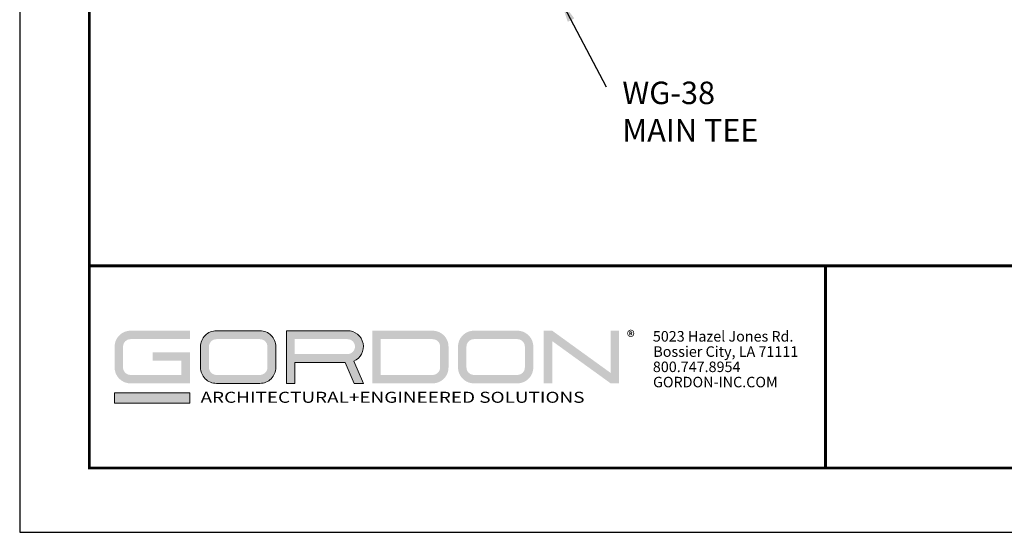
# Model space of a CAD drawing. Units: inches. Extents: x 3 to 259, y 3 to 15.
# Drawn here: x 16 to 21, y 3 to 6 of the extents above; entities that cross this region are included whole.
import ezdxf

# ---------------------------------------------------------------- set-up
doc = ezdxf.new("R2010")
doc.units = ezdxf.units.IN
doc.header["$MEASUREMENT"] = 0
doc.layers.get('0').update_dxf_attribs({"linetype": 'CONTINUOUS'})
doc.layers.get('Defpoints').update_dxf_attribs({"color": 9, "linetype": 'CONTINUOUS'})
doc.layers.add('DIM', color=1, linetype='CONTINUOUS')
doc.layers.add('LOGO', color=7, linetype='CONTINUOUS', lineweight=5)
doc.styles.add('ADDRESS', font='arial.ttf')
doc.styles.get("Standard").update_dxf_attribs({"font": 'arial.ttf'})
doc.styles.add('STD', font='arial.ttf')
doc.dimstyles.new('A-DIM4', dxfattribs={"dimscale": 4, "dimtxt": 0.125, "dimasz": 0.125, "dimexe": 0.14, "dimexo": 0.07, "dimgap": 0.09, "dimtad": 0, "dimtih": 1, "dimtoh": 1, "dimdec": 5, "dimzin": 3, "dimdsep": 46, "dimlunit": 4, "dimtxsty": 'STD', "dimcen": 0, "dimclrd": 2, "dimclre": 3, "dimclrt": 256, "dimadec": 0, "dimazin": 0, "dimtfac": 1, "dimtdec": 3, "dimtofl": 0, "dimtmove": 1, "dimatfit": 3, "dimfxl": 1, "dimfrac": 2, "dimtolj": 1, "dimtzin": 0, "dimarcsym": 1})

# ---------------------------------------------------------------- blocks, each defined once
blk = doc.blocks.new('56_2020_WEB')
at = {"layer": 'LOGO'}
h = blk.add_hatch(color=256, dxfattribs=at)
h.dxf.hatch_style = 1
h.paths.add_polyline_path([(0.5588, 0.764), (0.2289, 0.764, 0.414214), (0.1404, 0.6755), (0.1404, 0.5596, 0.414214), (0.2289, 0.4711), (0.5588, 0.4711), (0.5588, 0.644), (0.3523, 0.644), (0.3523, 0.5971), (0.512, 0.5971), (0.512, 0.518), (0.2289, 0.518, -0.414214), (0.1873, 0.5596), (0.1873, 0.6755, -0.414214), (0.2289, 0.7171), (0.5588, 0.7171)])
h.paths.add_polyline_path([(0.9482, 0.764), (0.7068, 0.764, 0.414214), (0.6183, 0.6755), (0.6183, 0.5596, 0.414214), (0.7068, 0.4711), (0.9482, 0.4711, 0.414214), (1.0367, 0.5596), (1.0367, 0.6755, 0.414214)])
h.paths.add_polyline_path([(0.9482, 0.7171, -0.414214), (0.9899, 0.6755), (0.9899, 0.5596, -0.414214), (0.9482, 0.518), (0.7068, 0.518, -0.414214), (0.6652, 0.5596), (0.6652, 0.6755, -0.414214), (0.7068, 0.7171)], flags=16)
h.paths.add_polyline_path([(1.4352, 0.764), (1.0954, 0.764), (1.0954, 0.4711), (1.1423, 0.4711), (1.1423, 0.5869), (1.4219, 0.5869), (1.4726, 0.4711), (1.5237, 0.4711), (1.47, 0.594, 0.816093)])
h.paths.add_polyline_path([(1.4352, 0.7171, -1), (1.4352, 0.6338), (1.1423, 0.6338), (1.1423, 0.7171)], flags=16)
h.paths.add_polyline_path([(1.9086, 0.764), (1.5727, 0.764), (1.5727, 0.4711), (1.9086, 0.4711, 0.414214), (1.9971, 0.5596), (1.9971, 0.6755, 0.414214)])
h.paths.add_polyline_path([(1.9086, 0.7171, -0.414214), (1.9503, 0.6755), (1.9503, 0.5596, -0.414214), (1.9086, 0.518), (1.6196, 0.518), (1.6196, 0.7171)], flags=16)
h.paths.add_polyline_path([(2.38, 0.764), (2.1386, 0.764, 0.414214), (2.05, 0.6755), (2.05, 0.5596, 0.414214), (2.1386, 0.4711), (2.38, 0.4711, 0.414214), (2.4685, 0.5596), (2.4685, 0.6755, 0.414214)])
h.paths.add_polyline_path([(2.38, 0.7171, -0.414214), (2.4216, 0.6755), (2.4216, 0.5596, -0.414214), (2.38, 0.518), (2.1386, 0.518, -0.414214), (2.0969, 0.5596), (2.0969, 0.6755, -0.414214), (2.1386, 0.7171)], flags=16)
h.paths.add_polyline_path([(2.5738, 0.764), (2.527, 0.764), (2.527, 0.4711), (2.5738, 0.4711), (2.5738, 0.7061), (2.8988, 0.4711), (2.9456, 0.4711), (2.9456, 0.764), (2.8988, 0.764), (2.8988, 0.529)])
h = blk.add_hatch(color=1, dxfattribs=at)
h.dxf.hatch_style = 1
h.paths.add_polyline_path([(0.5588, 0.4183), (0.1404, 0.4183), (0.1404, 0.361), (0.5588, 0.361)])
for points in [[(0.7068, 0.4711, -0.414214), (0.6183, 0.5596), (0.6183, 0.6755, -0.414214), (0.7068, 0.764), (0.9482, 0.764, -0.414214), (1.0367, 0.6755), (1.0367, 0.5596, -0.414214), (0.9482, 0.4711)], [(1.0954, 0.4711), (1.1423, 0.4711), (1.1423, 0.5869), (1.4219, 0.5869), (1.4726, 0.4711), (1.5237, 0.4711), (1.47, 0.594, 0.816093), (1.4352, 0.764), (1.0954, 0.764)]]:
    blk.add_lwpolyline(points, format="xyb", close=True, dxfattribs=at)
at = {"layer": 'LOGO', "color": 1}
blk.add_lwpolyline([(0.5588, 0.361), (0.1404, 0.361), (0.1404, 0.4183), (0.5588, 0.4183)], close=True, dxfattribs=at)
at = {"layer": 'LOGO'}
for s, p in [('5023 Hazel Jones Rd.', (3.1334, 0.7036)), ('Bossier City, LA 71111', (3.1362, 0.6187)), ('800.747.8954', (3.1334, 0.5339)), ('GORDON-INC.COM', (3.1343, 0.4491))]:
    blk.add_text(s, height=0.058462, dxfattribs=at).set_placement(p)
at = {"layer": 'LOGO', "style": 'ADDRESS', "width": 1.257419}
blk.add_text('ARCHITECTURAL+ENGINEERED SOLUTIONS', height=0.061386, dxfattribs=at).set_placement((0.6182, 0.363))
at = {"layer": 'LOGO', "color": 1, "insert": (2.9888, 0.7638), "char_height": 0.0674, "attachment_point": 1, "style": 'STD'}
blk.add_mtext('®', dxfattribs=at)
blk = doc.blocks.new('A$Ca1ec0b18')
at = {"layer": 'DIM', "insert": (2.9636, 1.0248), "char_height": 0.125, "attachment_point": 1, "style": 'STD'}
blk.add_mtext('\\A1;WG-38\\PMAIN TEE', dxfattribs=at)
at = {"layer": 'DIM'}
blk.add_leader([(2.62, 1.4777), (2.8736, 0.996)], dimstyle='A-DIM4', override={"dimscale": 1}, dxfattribs=at)

msp = doc.modelspace()

# ---------------------------------------------------------------- linework, layer by layer
at = {"const_width": 0.0156}
msp.add_lwpolyline([(26.1807, 3.7459), (15.9757, 3.7459), (15.9757, 11.5107), (26.1807, 11.5107)], close=True, dxfattribs=at)
msp.add_lwpolyline([(15.9757, 4.8709), (26.1807, 4.8709)], dxfattribs=at)
at = {"color": 254, "const_width": 0.0156}
msp.add_lwpolyline([(15.9757, 4.8709), (20.0694, 4.8709), (20.0694, 3.7459)], dxfattribs=at)
at = {"color": 254}
msp.add_lwpolyline([(20.0694, 4.8709), (26.1807, 4.8709), (26.1807, 3.7459), (20.0694, 3.7459)], close=True, dxfattribs=at)
at = {"layer": 'Defpoints'}
msp.add_lwpolyline([(15.5882, 3.3883), (26.5682, 3.3883), (26.5682, 11.8683), (15.5882, 11.8683)], close=True, dxfattribs=at)

# ---------------------------------------------------------------- block references
for name, p in [('A$Ca1ec0b18', (15.9757, 4.8709)), ('56_2020_WEB', (15.9757, 3.7459))]:
    msp.add_blockref(name, p)

doc.saveas('drawing.dxf')
